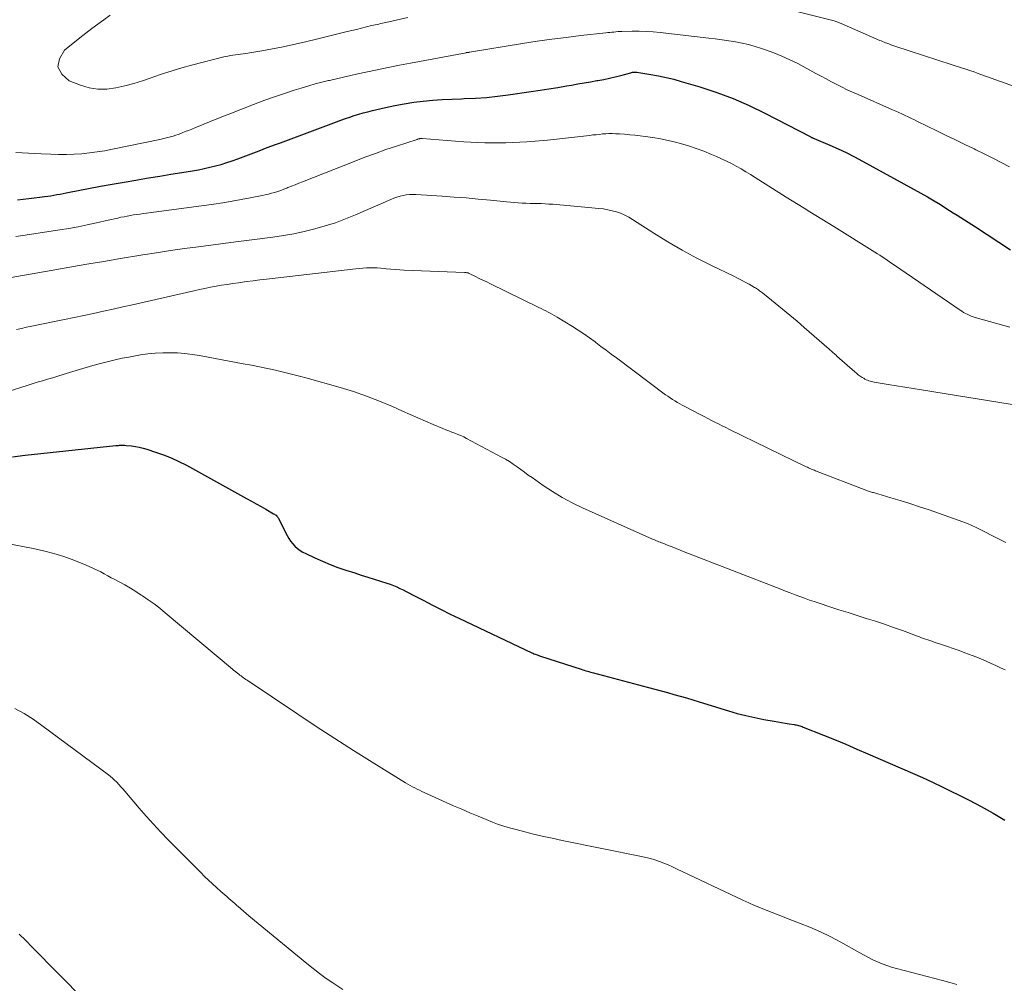
# Model space of a CAD drawing. Units: feet. Extents: x 1915000 to 1920036, y 520000 to 525000.
# Drawn here: x 1915581 to 1915689, y 521753 to 521859 of the extents above; entities that cross this region are included whole.
import ezdxf

# ---------------------------------------------------------------- set-up
doc = ezdxf.new("R2010")
doc.units = ezdxf.units.FT
doc.header["$LTSCALE"] = 100
doc.header["$MEASUREMENT"] = 0
doc.layers.add('CONTOUR INDEX', color=32, linetype='Continuous', lineweight=25)
doc.layers.add('CONTOUR INTERMEDIATE', color=40, linetype='Continuous', lineweight=15)

msp = doc.modelspace()

# ---------------------------------------------------------------- linework, layer by layer
at = {"layer": 'CONTOUR INDEX', "flags": 128}
for points, elevation in [([(1915580.57, 521839.43), (1915581.19, 521839.49), (1915581.8, 521839.56), (1915582.41, 521839.63), (1915583.02, 521839.71), (1915583.55, 521839.78), (1915583.89, 521839.82), (1915584.23, 521839.87), (1915584.57, 521839.93), (1915584.91, 521840), (1915585.25, 521840.06), (1915585.59, 521840.13), (1915585.93, 521840.19), (1915586.27, 521840.26), (1915588.38, 521840.66), (1915589.68, 521840.91), (1915590.98, 521841.15), (1915592.29, 521841.38), (1915593.59, 521841.6), (1915593.75, 521841.63), (1915594.98, 521841.84), (1915596.2, 521842.04), (1915597.42, 521842.24), (1915598.64, 521842.44), (1915599.82, 521842.62), (1915600.45, 521842.73), (1915601.09, 521842.86), (1915601.71, 521843), (1915602.34, 521843.15), (1915602.96, 521843.32), (1915603.57, 521843.51), (1915604.18, 521843.71), (1915604.79, 521843.93), (1915605.36, 521844.15), (1915606.25, 521844.49), (1915607.14, 521844.82), (1915608.03, 521845.16), (1915608.92, 521845.49), (1915609.48, 521845.7), (1915610.65, 521846.14), (1915611.82, 521846.58), (1915612.99, 521847.02), (1915614.17, 521847.46), (1915615.64, 521848.01), (1915616.12, 521848.19), (1915616.61, 521848.36), (1915617.1, 521848.52), (1915617.59, 521848.68), (1915618.09, 521848.83), (1915618.58, 521848.97), (1915619.08, 521849.1), (1915619.58, 521849.23), (1915621.02, 521849.57), (1915622.05, 521849.79), (1915623.08, 521849.98), (1915624.12, 521850.14), (1915625.16, 521850.27), (1915626.21, 521850.37), (1915627.26, 521850.45), (1915628.3, 521850.5), (1915629.36, 521850.54), (1915629.68, 521850.55), (1915630.9, 521850.6), (1915632.11, 521850.68), (1915633.32, 521850.8), (1915634.52, 521850.95), (1915637.05, 521851.32), (1915638.02, 521851.46), (1915638.99, 521851.62), (1915639.95, 521851.78), (1915640.92, 521851.95), (1915641.46, 521852.04), (1915642.16, 521852.17), (1915642.85, 521852.29), (1915643.55, 521852.41), (1915644.25, 521852.53), (1915644.37, 521852.55), (1915645.01, 521852.66), (1915645.64, 521852.79), (1915646.27, 521852.94), (1915646.9, 521853.1), (1915647.99, 521853.4), (1915648.08, 521853.42), (1915648.16, 521853.44), (1915648.24, 521853.45), (1915648.32, 521853.46), (1915648.4, 521853.47), (1915648.49, 521853.47), (1915648.57, 521853.46), (1915648.65, 521853.45), (1915650.19, 521853.21), (1915651.03, 521853.05), (1915651.87, 521852.88), (1915652.71, 521852.67), (1915653.53, 521852.44), (1915655.59, 521851.83), (1915657.43, 521851.23), (1915659.23, 521850.56), (1915661, 521849.79), (1915662.73, 521848.95), (1915667.69, 521846.37), (1915667.75, 521846.34), (1915667.8, 521846.31), (1915667.85, 521846.29), (1915667.91, 521846.26), (1915667.96, 521846.24), (1915668.02, 521846.21), (1915668.07, 521846.19), (1915668.13, 521846.16), (1915669.86, 521845.43), (1915670.77, 521845.03), (1915671.68, 521844.61), (1915672.57, 521844.16), (1915673.45, 521843.69), (1915679.15, 521840.57), (1915679.88, 521840.16), (1915680.6, 521839.75), (1915681.32, 521839.32), (1915682.03, 521838.89), (1915682.63, 521838.52), (1915683.04, 521838.26), (1915683.44, 521838.01), (1915683.85, 521837.75), (1915684.25, 521837.49), (1915684.66, 521837.22), (1915685.06, 521836.96), (1915685.46, 521836.7), (1915685.87, 521836.44), (1915689.74, 521833.94)], 840), ([(1915580.01, 521811.16), (1915581.4, 521811.34), (1915591.38, 521812.4), (1915591.52, 521812.42), (1915591.66, 521812.43), (1915591.8, 521812.44), (1915591.94, 521812.44), (1915592.08, 521812.45), (1915592.22, 521812.44), (1915592.36, 521812.44), (1915592.5, 521812.43), (1915593.09, 521812.37), (1915593.53, 521812.31), (1915593.96, 521812.23), (1915594.38, 521812.13), (1915594.8, 521812.01), (1915595.74, 521811.7), (1915596.62, 521811.39), (1915597.48, 521811.05), (1915598.32, 521810.66), (1915599.15, 521810.24), (1915605.76, 521806.6), (1915606.29, 521806.31), (1915606.82, 521806.02), (1915607.34, 521805.72), (1915607.87, 521805.42), (1915608.73, 521804.92), (1915608.82, 521804.87), (1915608.91, 521804.8), (1915608.99, 521804.74), (1915609.07, 521804.66), (1915609.14, 521804.58), (1915609.2, 521804.5), (1915609.26, 521804.41), (1915609.31, 521804.31), (1915610.21, 521802.51), (1915610.39, 521802.19), (1915610.59, 521801.89), (1915610.82, 521801.61), (1915611.07, 521801.35), (1915611.34, 521801.11), (1915611.63, 521800.89), (1915611.94, 521800.7), (1915612.26, 521800.53), (1915613.26, 521800.06), (1915614.09, 521799.69), (1915614.94, 521799.34), (1915615.8, 521799.02), (1915616.66, 521798.72), (1915617.65, 521798.4), (1915618.36, 521798.17), (1915619.07, 521797.95), (1915619.78, 521797.72), (1915620.49, 521797.5), (1915621.18, 521797.28), (1915621.54, 521797.16), (1915621.9, 521797.02), (1915622.26, 521796.87), (1915622.61, 521796.71), (1915622.96, 521796.54), (1915623.31, 521796.37), (1915623.65, 521796.19), (1915623.99, 521796.01), (1915625.22, 521795.36), (1915626.18, 521794.86), (1915627.15, 521794.37), (1915628.12, 521793.89), (1915629.1, 521793.42), (1915637.11, 521789.63), (1915637.23, 521789.58), (1915637.34, 521789.53), (1915637.46, 521789.48), (1915637.58, 521789.43), (1915637.7, 521789.39), (1915637.82, 521789.35), (1915637.94, 521789.3), (1915638.06, 521789.26), (1915642.54, 521787.82), (1915642.71, 521787.77), (1915642.88, 521787.71), (1915643.05, 521787.66), (1915643.22, 521787.61), (1915643.39, 521787.56), (1915643.56, 521787.51), (1915643.73, 521787.46), (1915643.9, 521787.41), (1915649.94, 521785.82), (1915650.64, 521785.63), (1915651.33, 521785.44), (1915652.03, 521785.25), (1915652.72, 521785.06), (1915653.42, 521784.86), (1915654.11, 521784.66), (1915654.8, 521784.46), (1915655.49, 521784.25), (1915658.72, 521783.25), (1915659.68, 521782.97), (1915660.65, 521782.72), (1915661.62, 521782.5), (1915662.6, 521782.31), (1915663.76, 521782.1), (1915664.16, 521782.03), (1915664.57, 521781.96), (1915664.97, 521781.89), (1915665.38, 521781.83), (1915665.93, 521781.74), (1915666.06, 521781.72), (1915666.18, 521781.7), (1915666.31, 521781.67), (1915666.44, 521781.63), (1915666.57, 521781.59), (1915666.69, 521781.55), (1915666.82, 521781.51), (1915666.94, 521781.46), (1915669.16, 521780.57), (1915670.39, 521780.08), (1915671.62, 521779.57), (1915672.84, 521779.05), (1915674.06, 521778.53), (1915678.97, 521776.38), (1915680.06, 521775.9), (1915681.15, 521775.4), (1915682.23, 521774.89), (1915683.31, 521774.36), (1915683.85, 521774.1), (1915685.18, 521773.42), (1915686.5, 521772.72), (1915687.81, 521771.99), (1915689.1, 521771.24)], 860)]:
    msp.add_lwpolyline(points, dxfattribs=dict(at, elevation=elevation))
at = {"layer": 'CONTOUR INTERMEDIATE', "flags": 128}
for points, elevation in [([(1915664.35, 521860.6), (1915670.35, 521859.09), (1915670.44, 521859.06), (1915670.54, 521859.03), (1915670.63, 521859), (1915670.73, 521858.97), (1915670.82, 521858.93), (1915670.92, 521858.89), (1915671.01, 521858.86), (1915671.1, 521858.82), (1915675.36, 521856.95), (1915675.52, 521856.89), (1915675.67, 521856.82), (1915675.83, 521856.76), (1915675.98, 521856.69), (1915676.12, 521856.64), (1915676.35, 521856.56), (1915676.57, 521856.47), (1915676.8, 521856.39), (1915677.03, 521856.32), (1915683.31, 521854.27), (1915683.66, 521854.16), (1915684, 521854.05), (1915684.35, 521853.94), (1915684.69, 521853.82), (1915685.03, 521853.71), (1915685.38, 521853.59), (1915685.72, 521853.48), (1915686.06, 521853.35), (1915690.17, 521851.87)], 832), ([(1915590.74, 521859.71), (1915590.07, 521859.22), (1915589.4, 521858.74), (1915588.74, 521858.25), (1915588.09, 521857.75), (1915587.44, 521857.24), (1915585.73, 521855.87), (1915585.18, 521854.93), (1915585.02, 521854.05), (1915585.44, 521853.25), (1915586.24, 521852.52), (1915587.48, 521852.03), (1915588.44, 521851.75), (1915589.41, 521851.59), (1915590.39, 521851.59), (1915591.37, 521851.72), (1915592.37, 521851.95), (1915593.35, 521852.21), (1915594.32, 521852.51), (1915595.28, 521852.84), (1915595.45, 521852.91), (1915596.5, 521853.27), (1915597.56, 521853.62), (1915598.62, 521853.93), (1915599.69, 521854.22), (1915603.41, 521855.16), (1915603.69, 521855.22), (1915603.97, 521855.28), (1915604.25, 521855.32), (1915604.53, 521855.36), (1915604.81, 521855.39), (1915605.1, 521855.43), (1915605.38, 521855.47), (1915605.66, 521855.51), (1915607.43, 521855.8), (1915608.6, 521856.01), (1915609.76, 521856.23), (1915610.91, 521856.48), (1915612.07, 521856.75), (1915613.73, 521857.16), (1915614.76, 521857.41), (1915615.78, 521857.66), (1915616.81, 521857.91), (1915617.84, 521858.16), (1915619.5, 521858.57), (1915619.7, 521858.62), (1915619.89, 521858.66), (1915620.09, 521858.71), (1915620.29, 521858.75), (1915620.48, 521858.8), (1915620.68, 521858.84), (1915620.88, 521858.89), (1915621.07, 521858.93), (1915623.47, 521859.46)], 832), ([(1915580.4, 521844.61), (1915581.78, 521844.55), (1915583.17, 521844.49), (1915584.24, 521844.44), (1915585.09, 521844.41), (1915585.94, 521844.41), (1915586.79, 521844.44), (1915587.64, 521844.49), (1915588.49, 521844.58), (1915589.33, 521844.69), (1915590.17, 521844.82), (1915591.01, 521844.98), (1915596.2, 521846.06), (1915596.5, 521846.13), (1915596.79, 521846.19), (1915597.09, 521846.27), (1915597.38, 521846.35), (1915597.67, 521846.43), (1915597.96, 521846.52), (1915598.24, 521846.62), (1915598.53, 521846.73), (1915598.67, 521846.79), (1915599.02, 521846.92), (1915599.37, 521847.06), (1915599.72, 521847.2), (1915600.07, 521847.35), (1915602.86, 521848.47), (1915604.08, 521848.96), (1915605.3, 521849.44), (1915606.53, 521849.9), (1915607.76, 521850.36), (1915608.72, 521850.71), (1915609.48, 521850.97), (1915610.24, 521851.23), (1915611, 521851.48), (1915611.77, 521851.71), (1915611.85, 521851.74), (1915612.58, 521851.95), (1915613.31, 521852.16), (1915614.04, 521852.35), (1915614.77, 521852.53), (1915614.86, 521852.55), (1915615.64, 521852.74), (1915616.42, 521852.92), (1915617.21, 521853.1), (1915617.99, 521853.27), (1915618.87, 521853.46), (1915620.1, 521853.71), (1915621.32, 521853.97), (1915622.55, 521854.21), (1915623.78, 521854.44), (1915629.88, 521855.59), (1915629.9, 521855.6), (1915629.92, 521855.6), (1915629.93, 521855.6), (1915629.95, 521855.6), (1915630.01, 521855.61), (1915630.03, 521855.61), (1915630.04, 521855.61), (1915630.06, 521855.62), (1915630.07, 521855.62), (1915630.17, 521855.63), (1915630.19, 521855.63), (1915630.21, 521855.64), (1915630.24, 521855.64), (1915630.26, 521855.64), (1915636.1, 521856.6), (1915637.69, 521856.85), (1915639.29, 521857.08), (1915640.88, 521857.28), (1915642.48, 521857.47), (1915645.24, 521857.77), (1915645.46, 521857.8), (1915645.68, 521857.82), (1915645.91, 521857.85), (1915646.13, 521857.87), (1915646.35, 521857.89), (1915646.58, 521857.91), (1915646.8, 521857.92), (1915647.02, 521857.93), (1915648.13, 521857.95), (1915648.91, 521857.95), (1915649.68, 521857.93), (1915650.45, 521857.88), (1915651.23, 521857.81), (1915656.55, 521857.2), (1915657.28, 521857.11), (1915658.02, 521857.01), (1915658.75, 521856.9), (1915659.49, 521856.79), (1915660.22, 521856.64), (1915660.94, 521856.48), (1915661.65, 521856.28), (1915662.36, 521856.06), (1915662.79, 521855.92), (1915663.7, 521855.59), (1915664.6, 521855.23), (1915665.48, 521854.82), (1915666.35, 521854.39), (1915668.33, 521853.32), (1915668.91, 521853.01), (1915669.48, 521852.71), (1915670.05, 521852.41), (1915670.63, 521852.11), (1915671.21, 521851.82), (1915671.79, 521851.53), (1915672.37, 521851.26), (1915672.97, 521851), (1915676.76, 521849.33), (1915677.11, 521849.18), (1915677.46, 521849.02), (1915677.8, 521848.86), (1915678.15, 521848.7), (1915678.49, 521848.54), (1915678.83, 521848.37), (1915679.18, 521848.21), (1915679.52, 521848.04), (1915681.62, 521847), (1915682.65, 521846.5), (1915683.67, 521846), (1915684.7, 521845.5), (1915685.72, 521845.01), (1915685.9, 521844.92), (1915686.84, 521844.46), (1915687.77, 521844), (1915688.69, 521843.53), (1915689.61, 521843.05)], 836), ([(1915580.38, 521835.38), (1915581.17, 521835.5), (1915585.21, 521836.11), (1915586.22, 521836.28), (1915587.23, 521836.46), (1915588.24, 521836.66), (1915589.24, 521836.88), (1915590.54, 521837.18), (1915590.89, 521837.26), (1915591.24, 521837.34), (1915591.59, 521837.42), (1915591.94, 521837.5), (1915592.29, 521837.57), (1915592.64, 521837.64), (1915592.99, 521837.7), (1915593.34, 521837.76), (1915593.69, 521837.81), (1915594.05, 521837.86), (1915594.4, 521837.91), (1915594.75, 521837.96), (1915602.15, 521838.95), (1915603.16, 521839.1), (1915604.16, 521839.26), (1915605.16, 521839.44), (1915606.16, 521839.63), (1915607.46, 521839.89), (1915607.81, 521839.97), (1915608.15, 521840.05), (1915608.49, 521840.14), (1915608.83, 521840.24), (1915609.17, 521840.35), (1915609.5, 521840.46), (1915609.84, 521840.58), (1915610.17, 521840.71), (1915610.3, 521840.76), (1915610.7, 521840.92), (1915611.1, 521841.08), (1915611.5, 521841.24), (1915611.89, 521841.39), (1915617.59, 521843.65), (1915618.75, 521844.1), (1915619.91, 521844.53), (1915621.07, 521844.94), (1915622.24, 521845.33), (1915624.49, 521846.07), (1915624.54, 521846.09), (1915624.59, 521846.1), (1915624.64, 521846.12), (1915624.7, 521846.13), (1915624.76, 521846.14), (1915624.78, 521846.15), (1915624.8, 521846.15), (1915624.83, 521846.16), (1915624.85, 521846.16), (1915624.95, 521846.16), (1915624.97, 521846.16), (1915625, 521846.16), (1915625.02, 521846.16), (1915625.04, 521846.16), (1915629.62, 521845.81), (1915631.93, 521845.7), (1915634.24, 521845.68), (1915636.55, 521845.79), (1915638.85, 521845.98), (1915643.46, 521846.51), (1915643.82, 521846.55), (1915644.17, 521846.58), (1915644.53, 521846.62), (1915644.88, 521846.66), (1915645.24, 521846.68), (1915645.59, 521846.7), (1915645.95, 521846.7), (1915646.3, 521846.69), (1915646.73, 521846.66), (1915647.3, 521846.63), (1915647.87, 521846.58), (1915648.44, 521846.53), (1915649.01, 521846.47), (1915649.57, 521846.4), (1915650.41, 521846.28), (1915651.25, 521846.14), (1915652.08, 521845.96), (1915652.9, 521845.76), (1915653.47, 521845.61), (1915654.33, 521845.35), (1915655.18, 521845.07), (1915656.03, 521844.76), (1915656.86, 521844.42), (1915657.4, 521844.18), (1915657.95, 521843.93), (1915658.5, 521843.67), (1915659.04, 521843.4), (1915659.58, 521843.11), (1915660.11, 521842.82), (1915660.63, 521842.51), (1915661.15, 521842.2), (1915661.67, 521841.88), (1915665.07, 521839.72), (1915665.72, 521839.31), (1915666.37, 521838.9), (1915667.03, 521838.49), (1915667.68, 521838.09), (1915668.34, 521837.69), (1915668.99, 521837.29), (1915669.65, 521836.88), (1915670.3, 521836.48), (1915674.82, 521833.66), (1915675.09, 521833.49), (1915675.36, 521833.32), (1915675.63, 521833.14), (1915675.9, 521832.96), (1915676.16, 521832.78), (1915676.43, 521832.6), (1915676.69, 521832.42), (1915676.96, 521832.24), (1915684.18, 521827.3), (1915684.37, 521827.17), (1915684.57, 521827.05), (1915684.77, 521826.94), (1915684.98, 521826.84), (1915685.19, 521826.74), (1915685.41, 521826.65), (1915685.63, 521826.57), (1915685.85, 521826.5), (1915689.67, 521825.41)], 844), ([(1915579.02, 521830.73), (1915584.27, 521831.67), (1915585.3, 521831.85), (1915586.33, 521832.03), (1915587.36, 521832.2), (1915588.4, 521832.38), (1915590.07, 521832.65), (1915590.27, 521832.68), (1915590.47, 521832.72), (1915590.67, 521832.75), (1915590.87, 521832.79), (1915591.07, 521832.82), (1915591.27, 521832.86), (1915591.47, 521832.89), (1915591.67, 521832.93), (1915594.33, 521833.37), (1915595.86, 521833.61), (1915597.39, 521833.84), (1915598.93, 521834.06), (1915600.47, 521834.26), (1915604.58, 521834.79), (1915605.45, 521834.9), (1915606.32, 521835.01), (1915607.2, 521835.13), (1915608.07, 521835.24), (1915608.65, 521835.32), (1915609.8, 521835.5), (1915610.96, 521835.7), (1915612.1, 521835.95), (1915613.24, 521836.22), (1915613.27, 521836.23), (1915614.4, 521836.55), (1915615.53, 521836.91), (1915616.64, 521837.32), (1915617.73, 521837.77), (1915621.62, 521839.46), (1915621.95, 521839.6), (1915622.28, 521839.71), (1915622.62, 521839.81), (1915622.96, 521839.9), (1915623.31, 521839.96), (1915623.66, 521840), (1915624.01, 521840.01), (1915624.37, 521840), (1915627.24, 521839.82), (1915628.57, 521839.73), (1915629.9, 521839.63), (1915631.22, 521839.51), (1915632.55, 521839.38), (1915634.34, 521839.2), (1915634.77, 521839.16), (1915635.2, 521839.12), (1915635.62, 521839.09), (1915636.05, 521839.07), (1915636.08, 521839.07), (1915636.49, 521839.05), (1915636.91, 521839.03), (1915637.32, 521839.02), (1915637.74, 521839.01), (1915638.15, 521839), (1915638.57, 521838.99), (1915638.98, 521838.96), (1915639.4, 521838.93), (1915644.48, 521838.48), (1915644.97, 521838.42), (1915645.45, 521838.34), (1915645.93, 521838.23), (1915646.41, 521838.1), (1915646.87, 521837.94), (1915647.32, 521837.75), (1915647.76, 521837.52), (1915648.18, 521837.27), (1915650.51, 521835.76), (1915652.06, 521834.79), (1915653.63, 521833.87), (1915655.24, 521833.01), (1915656.87, 521832.19), (1915659.3, 521831.03), (1915659.72, 521830.81), (1915660.15, 521830.6), (1915660.57, 521830.37), (1915660.99, 521830.14), (1915661.59, 521829.8), (1915661.7, 521829.73), (1915661.81, 521829.66), (1915661.92, 521829.59), (1915662.03, 521829.51), (1915662.14, 521829.43), (1915662.24, 521829.35), (1915662.35, 521829.27), (1915662.45, 521829.19), (1915663.87, 521828.06), (1915664.68, 521827.41), (1915665.48, 521826.75), (1915666.27, 521826.08), (1915667.06, 521825.4), (1915669.78, 521823.01), (1915669.89, 521822.91), (1915670, 521822.81), (1915670.11, 521822.72), (1915670.22, 521822.62), (1915670.33, 521822.52), (1915670.44, 521822.42), (1915670.55, 521822.33), (1915670.65, 521822.23), (1915672.61, 521820.51), (1915672.8, 521820.35), (1915673, 521820.19), (1915673.21, 521820.04), (1915673.42, 521819.9), (1915673.59, 521819.8), (1915673.73, 521819.72), (1915673.86, 521819.65), (1915674.01, 521819.59), (1915674.15, 521819.54), (1915674.3, 521819.49), (1915674.45, 521819.45), (1915674.6, 521819.42), (1915674.75, 521819.39), (1915676.28, 521819.13), (1915677.2, 521818.97), (1915678.11, 521818.82), (1915679.03, 521818.67), (1915679.95, 521818.52), (1915691.06, 521816.75)], 848), ([(1915580.45, 521825.15), (1915581.01, 521825.29), (1915581.57, 521825.42), (1915582.14, 521825.54), (1915584.65, 521826.04), (1915585.72, 521826.26), (1915586.8, 521826.48), (1915587.87, 521826.71), (1915588.94, 521826.94), (1915590.01, 521827.17), (1915591.09, 521827.41), (1915592.16, 521827.65), (1915593.23, 521827.89), (1915599.96, 521829.43), (1915600.57, 521829.56), (1915601.18, 521829.69), (1915601.79, 521829.81), (1915602.4, 521829.92), (1915603.01, 521830.03), (1915603.62, 521830.13), (1915604.24, 521830.22), (1915604.85, 521830.31), (1915605.06, 521830.34), (1915605.77, 521830.43), (1915606.49, 521830.52), (1915607.21, 521830.61), (1915607.93, 521830.7), (1915617.75, 521831.85), (1915618.14, 521831.89), (1915618.54, 521831.92), (1915618.93, 521831.95), (1915619.33, 521831.96), (1915619.72, 521831.96), (1915620.12, 521831.95), (1915620.51, 521831.92), (1915620.9, 521831.88), (1915621.11, 521831.85), (1915621.6, 521831.8), (1915622.1, 521831.75), (1915622.59, 521831.72), (1915623.09, 521831.69), (1915629.69, 521831.44), (1915629.76, 521831.44), (1915629.83, 521831.43), (1915629.9, 521831.42), (1915629.97, 521831.41), (1915630.03, 521831.4), (1915630.1, 521831.38), (1915630.16, 521831.35), (1915630.23, 521831.32), (1915630.92, 521830.99), (1915631.33, 521830.79), (1915631.74, 521830.6), (1915632.15, 521830.4), (1915632.56, 521830.2), (1915637.87, 521827.59), (1915638.13, 521827.47), (1915638.38, 521827.34), (1915638.64, 521827.22), (1915638.89, 521827.09), (1915639.14, 521826.96), (1915639.39, 521826.82), (1915639.64, 521826.68), (1915639.88, 521826.54), (1915641.57, 521825.5), (1915642.21, 521825.09), (1915642.84, 521824.68), (1915643.45, 521824.24), (1915644.06, 521823.8), (1915644.15, 521823.73), (1915644.71, 521823.31), (1915645.27, 521822.89), (1915645.84, 521822.47), (1915646.4, 521822.05), (1915651.82, 521818), (1915652.07, 521817.82), (1915652.32, 521817.65), (1915652.58, 521817.48), (1915652.84, 521817.32), (1915653.11, 521817.16), (1915653.37, 521817.01), (1915653.65, 521816.86), (1915653.92, 521816.72), (1915655.67, 521815.8), (1915656.06, 521815.59), (1915656.45, 521815.39), (1915656.85, 521815.18), (1915657.24, 521814.98), (1915657.64, 521814.78), (1915658.04, 521814.58), (1915658.43, 521814.38), (1915658.83, 521814.19), (1915667.28, 521810.08), (1915667.41, 521810.02), (1915667.53, 521809.96), (1915667.66, 521809.9), (1915667.79, 521809.85), (1915667.91, 521809.79), (1915668.04, 521809.74), (1915668.17, 521809.69), (1915668.3, 521809.63), (1915673.81, 521807.51), (1915673.91, 521807.47), (1915674.02, 521807.43), (1915674.12, 521807.4), (1915674.22, 521807.36), (1915674.33, 521807.33), (1915674.43, 521807.29), (1915674.54, 521807.26), (1915674.65, 521807.23), (1915676.56, 521806.68), (1915677.61, 521806.36), (1915678.67, 521806.03), (1915679.72, 521805.69), (1915680.77, 521805.34), (1915683.98, 521804.22), (1915684.49, 521804.04), (1915684.99, 521803.84), (1915685.48, 521803.62), (1915685.96, 521803.39), (1915688.64, 521802.03), (1915688.92, 521801.89), (1915689.21, 521801.76)], 852), ([(1915578.27, 521817.95), (1915581.05, 521818.84), (1915581.62, 521819.02), (1915582.18, 521819.19), (1915582.75, 521819.36), (1915583.31, 521819.52), (1915583.88, 521819.69), (1915584.45, 521819.86), (1915585.01, 521820.03), (1915585.58, 521820.21), (1915585.91, 521820.32), (1915586.64, 521820.55), (1915587.37, 521820.77), (1915588.11, 521820.99), (1915588.85, 521821.2), (1915589.83, 521821.47), (1915590.57, 521821.66), (1915591.31, 521821.84), (1915592.06, 521822), (1915592.81, 521822.14), (1915594.1, 521822.37), (1915594.91, 521822.48), (1915595.72, 521822.57), (1915596.53, 521822.61), (1915597.34, 521822.62), (1915598.16, 521822.59), (1915598.97, 521822.53), (1915599.77, 521822.43), (1915600.58, 521822.3), (1915605.39, 521821.4), (1915606.28, 521821.24), (1915607.17, 521821.06), (1915608.05, 521820.88), (1915608.93, 521820.69), (1915609.81, 521820.49), (1915610.69, 521820.27), (1915611.56, 521820.05), (1915612.43, 521819.81), (1915616.03, 521818.79), (1915617.5, 521818.35), (1915618.95, 521817.85), (1915620.37, 521817.3), (1915621.79, 521816.7), (1915622.91, 521816.19), (1915623.75, 521815.82), (1915624.59, 521815.45), (1915625.43, 521815.08), (1915626.28, 521814.72), (1915627.32, 521814.28), (1915627.65, 521814.15), (1915627.98, 521814.02), (1915628.31, 521813.89), (1915628.64, 521813.77), (1915628.98, 521813.64), (1915629.3, 521813.5), (1915629.62, 521813.35), (1915629.94, 521813.19), (1915633.76, 521811.15), (1915634.2, 521810.9), (1915634.64, 521810.64), (1915635.06, 521810.36), (1915635.48, 521810.07), (1915635.89, 521809.77), (1915636.31, 521809.47), (1915636.72, 521809.17), (1915637.14, 521808.88), (1915638.35, 521808.02), (1915639.39, 521807.34), (1915640.46, 521806.69), (1915641.56, 521806.11), (1915642.68, 521805.56), (1915650.38, 521802.13), (1915650.52, 521802.07), (1915650.66, 521802.01), (1915650.8, 521801.95), (1915650.94, 521801.89), (1915651.08, 521801.84), (1915651.23, 521801.78), (1915651.37, 521801.72), (1915651.51, 521801.67), (1915652.1, 521801.43), (1915652.54, 521801.26), (1915652.97, 521801.09), (1915653.41, 521800.91), (1915653.85, 521800.74), (1915664.47, 521796.62), (1915664.99, 521796.42), (1915665.52, 521796.22), (1915666.04, 521796.01), (1915666.56, 521795.81), (1915667.09, 521795.62), (1915667.62, 521795.43), (1915668.15, 521795.25), (1915668.68, 521795.07), (1915669.88, 521794.68), (1915670.87, 521794.36), (1915671.87, 521794.04), (1915672.87, 521793.72), (1915673.87, 521793.41), (1915674.87, 521793.09), (1915675.86, 521792.76), (1915676.85, 521792.42), (1915677.84, 521792.06), (1915679.49, 521791.46), (1915679.72, 521791.38), (1915679.95, 521791.29), (1915680.17, 521791.21), (1915680.4, 521791.13), (1915680.63, 521791.05), (1915680.86, 521790.97), (1915681.09, 521790.89), (1915681.32, 521790.81), (1915682.15, 521790.54), (1915682.8, 521790.33), (1915683.44, 521790.11), (1915684.08, 521789.87), (1915684.72, 521789.63), (1915685.5, 521789.33), (1915686.02, 521789.13), (1915686.55, 521788.91), (1915687.07, 521788.69), (1915687.59, 521788.46), (1915688.11, 521788.23), (1915688.63, 521787.99), (1915689.14, 521787.76)], 856), ([(1915579.27, 521801.69), (1915582.29, 521801.1), (1915583.43, 521800.85), (1915584.56, 521800.55), (1915585.67, 521800.2), (1915586.77, 521799.8), (1915588.12, 521799.26), (1915588.53, 521799.09), (1915588.93, 521798.91), (1915589.33, 521798.72), (1915589.72, 521798.51), (1915590.11, 521798.3), (1915590.5, 521798.09), (1915590.88, 521797.88), (1915591.27, 521797.67), (1915591.74, 521797.42), (1915592.36, 521797.08), (1915592.98, 521796.73), (1915593.58, 521796.36), (1915594.18, 521795.98), (1915594.3, 521795.9), (1915594.95, 521795.46), (1915595.59, 521795), (1915596.21, 521794.52), (1915596.82, 521794.03), (1915604.21, 521787.82), (1915604.23, 521787.8), (1915604.25, 521787.79), (1915604.27, 521787.77), (1915604.29, 521787.76), (1915604.36, 521787.69), (1915604.38, 521787.68), (1915604.4, 521787.66), (1915604.42, 521787.65), (1915604.44, 521787.63), (1915604.77, 521787.37), (1915604.9, 521787.27), (1915605.02, 521787.17), (1915605.15, 521787.08), (1915605.28, 521786.98), (1915605.41, 521786.88), (1915605.54, 521786.79), (1915605.67, 521786.7), (1915605.81, 521786.61), (1915611.38, 521782.88), (1915613.41, 521781.54), (1915615.45, 521780.21), (1915617.51, 521778.9), (1915619.57, 521777.6), (1915623.22, 521775.34), (1915623.47, 521775.19), (1915623.72, 521775.04), (1915623.98, 521774.9), (1915624.23, 521774.77), (1915624.49, 521774.64), (1915624.76, 521774.51), (1915625.02, 521774.39), (1915625.28, 521774.27), (1915628.51, 521772.82), (1915629.4, 521772.43), (1915630.3, 521772.04), (1915631.2, 521771.66), (1915632.1, 521771.29), (1915632.79, 521771.02), (1915633.35, 521770.8), (1915633.93, 521770.6), (1915634.51, 521770.42), (1915635.09, 521770.26), (1915636.08, 521770.01), (1915637.16, 521769.74), (1915638.25, 521769.48), (1915639.34, 521769.24), (1915640.43, 521769.01), (1915649.15, 521767.24), (1915649.65, 521767.12), (1915650.15, 521767), (1915650.64, 521766.85), (1915651.13, 521766.68), (1915651.61, 521766.5), (1915652.09, 521766.31), (1915652.56, 521766.11), (1915653.03, 521765.89), (1915660.32, 521762.42), (1915660.95, 521762.13), (1915661.58, 521761.85), (1915662.23, 521761.58), (1915662.87, 521761.32), (1915663.52, 521761.07), (1915664.18, 521760.82), (1915664.83, 521760.57), (1915665.48, 521760.32), (1915666.52, 521759.92), (1915667.68, 521759.45), (1915668.83, 521758.95), (1915669.96, 521758.39), (1915671.07, 521757.81), (1915673.15, 521756.65), (1915673.63, 521756.39), (1915674.12, 521756.13), (1915674.61, 521755.89), (1915675.11, 521755.66), (1915675.62, 521755.44), (1915676.13, 521755.24), (1915676.66, 521755.07), (1915677.19, 521754.92), (1915682.26, 521753.59), (1915683.05, 521753.38), (1915683.84, 521753.15)], 864), ([(1915580.27, 521783.5), (1915581.3, 521782.94), (1915582.29, 521782.32), (1915583.25, 521781.65), (1915590.57, 521776.2), (1915590.8, 521776.02), (1915591.02, 521775.84), (1915591.24, 521775.64), (1915591.44, 521775.43), (1915591.49, 521775.39), (1915591.71, 521775.15), (1915591.93, 521774.91), (1915592.14, 521774.67), (1915592.36, 521774.42), (1915593.95, 521772.54), (1915594.72, 521771.65), (1915595.51, 521770.78), (1915596.31, 521769.92), (1915597.13, 521769.07), (1915600.71, 521765.47), (1915601.14, 521765.04), (1915601.57, 521764.63), (1915602.01, 521764.22), (1915602.45, 521763.81), (1915602.92, 521763.4), (1915603.13, 521763.21), (1915603.35, 521763.02), (1915603.57, 521762.83), (1915603.79, 521762.63), (1915604.01, 521762.44), (1915604.23, 521762.25), (1915604.45, 521762.06), (1915604.67, 521761.86), (1915604.82, 521761.73), (1915605.11, 521761.47), (1915605.41, 521761.21), (1915605.71, 521760.96), (1915606.01, 521760.71), (1915612.36, 521755.47), (1915613.06, 521754.91), (1915613.77, 521754.36), (1915614.5, 521753.84), (1915615.24, 521753.33), (1915616.34, 521752.6)], 868), ([(1915580.76, 521758.69), (1915581.47, 521757.99), (1915582.18, 521757.28), (1915587.94, 521751.45)], 872)]:
    msp.add_lwpolyline(points, dxfattribs=dict(at, elevation=elevation))

doc.saveas('drawing.dxf')
